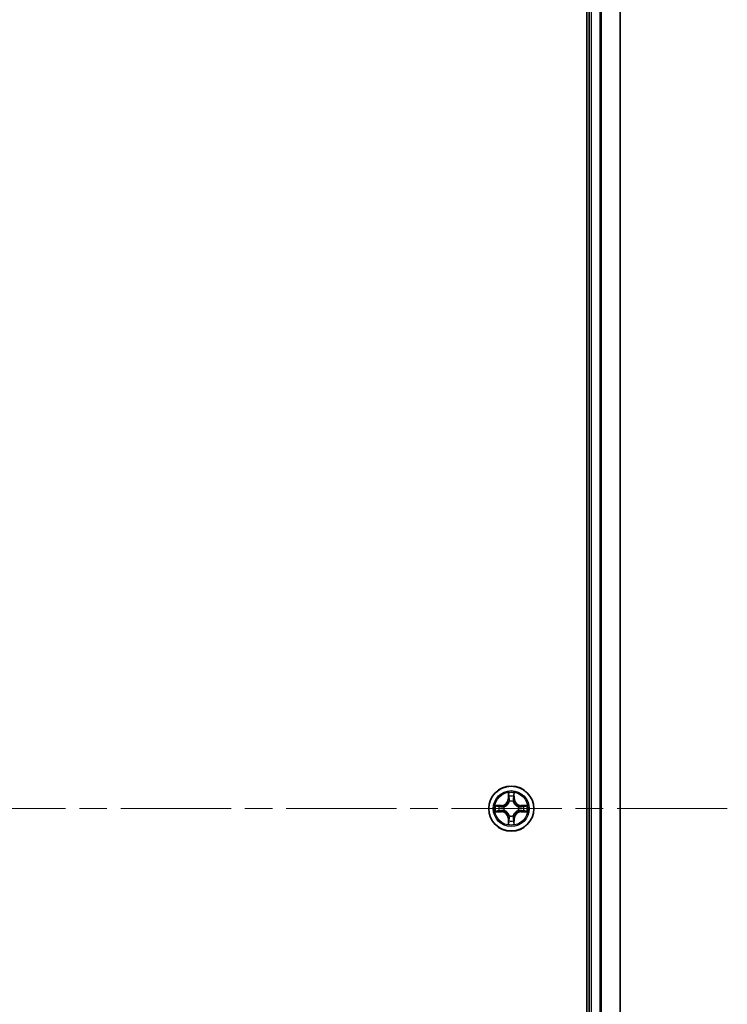
# Model space of a CAD drawing. Units: millimetres. Extents: x 36 to 7590, y 20 to 1565.
# Drawn here: x 1895 to 1986, y 273 to 399 of the extents above; entities that cross this region are included whole.
import ezdxf

# ---------------------------------------------------------------- set-up
doc = ezdxf.new("R2010")
doc.units = ezdxf.units.MM
doc.header["$LTSCALE"] = 2.5
doc.linetypes.add('CHAIN', pattern=[0.3543, 0.2362, -0.0295, 0.0591, -0.0295])
for name, color, linetype, lineweight in [('Centerline (ISO)', 131, 'Continuous', 18), ('Visible (ISO)', 7, 'Continuous', 35), ('Visible Narrow (ISO)', 7, 'Continuous', 25)]:
    doc.layers.add(name, color=color, linetype=linetype, lineweight=lineweight)

msp = doc.modelspace()

# ---------------------------------------------------------------- linework, layer by layer
at = {"layer": 'Centerline (ISO)', "linetype": 'CHAIN', "ltscale": 23.990969}
msp.add_line((1986.1259, 298.0012), (1800.6259, 298.0012), dxfattribs=at)
at = {"layer": 'Visible (ISO)'}
for p, q in [((1968.0759, 493.0012), (1968.0759, 103.0012)), ((1968.3759, 488.0012), (1968.3759, 108.0012)), ((1972.3759, 108.0012), (1972.3759, 488.0012))]:
    msp.add_line(p, q, dxfattribs=at)
msp.add_circle((1958.3759, 298.0012), 2.9, dxfattribs=at)
at = {"layer": 'Visible Narrow (ISO)'}
for p, q in [((1968.6759, 108.0012), (1968.6759, 488.0012)), ((1969.7354, 488.0012), (1969.7354, 108.0012)), ((1969.9659, 108.0012), (1969.9659, 488.0012)), ((1972.3064, 488.0012), (1972.3064, 108.0012)), ((1957.9855, 300.0239), (1957.9719, 299.2444)), ((1958.0217, 299.2435), (1958.0302, 299.7336)), ((1958.7216, 299.7336), (1958.7302, 299.2435)), ((1958.78, 299.2444), (1958.7664, 300.0239)), ((1957.1327, 298.4052), (1956.3532, 298.3916)), ((1957.1336, 298.3554), (1957.1327, 298.4052)), ((1958.0217, 299.2435), (1957.9719, 299.2444)), ((1958.0217, 299.2435), (1958.0943, 299.2423)), ((1958.1348, 298.9175), (1958.1294, 298.9381)), ((1958.6225, 298.9381), (1958.617, 298.9175)), ((1958.7302, 299.2435), (1958.6575, 299.2423)), ((1958.7302, 299.2435), (1958.78, 299.2444)), ((1959.6183, 298.3554), (1959.6191, 298.4052)), ((1960.3987, 298.3916), (1959.6191, 298.4052)), ((1956.3532, 297.6108), (1957.1327, 297.5971)), ((1956.6435, 298.3469), (1957.1336, 298.3554)), ((1957.1336, 297.6469), (1956.6435, 297.6555)), ((1957.1336, 297.6469), (1957.1327, 297.5971)), ((1957.1336, 298.3554), (1957.1349, 298.2828)), ((1957.1336, 297.6469), (1957.1349, 297.7196)), ((1957.439, 298.2477), (1957.4596, 298.2423)), ((1957.4596, 297.7601), (1957.439, 297.7547)), ((1959.2922, 298.2423), (1959.3128, 298.2477)), ((1959.3128, 297.7547), (1959.2922, 297.7601)), ((1959.6183, 298.3554), (1959.617, 298.2828)), ((1959.6183, 297.6469), (1959.617, 297.7196)), ((1959.6183, 298.3554), (1960.1083, 298.3469)), ((1960.1083, 297.6555), (1959.6183, 297.6469)), ((1959.6183, 297.6469), (1959.6191, 297.5971)), ((1959.6191, 297.5971), (1960.3987, 297.6108)), ((1958.0217, 296.7589), (1957.9719, 296.758)), ((1957.9719, 296.758), (1957.9855, 295.9785)), ((1958.0217, 296.7589), (1958.0943, 296.7601)), ((1958.0302, 296.2688), (1958.0217, 296.7589)), ((1958.1294, 297.0643), (1958.1348, 297.0849)), ((1958.617, 297.0849), (1958.6225, 297.0643)), ((1958.7302, 296.7589), (1958.6575, 296.7601)), ((1958.7302, 296.7589), (1958.7216, 296.2688)), ((1958.7302, 296.7589), (1958.78, 296.758)), ((1958.7664, 295.9785), (1958.78, 296.758))]:
    msp.add_line(p, q, dxfattribs=at)
for radius in [2.8677, 2.3092, 2.1415]:
    msp.add_circle((1958.3759, 298.0012), radius, dxfattribs=at)
for centre, radius, start, end in [((1958.3759, 298.0012), 2.0601, 79.074582, 100.925418), ((1957.1178, 299.2593), 0.8542, 271, 359), ((1957.1178, 299.2593), 0.904, 271, 359), ((1958.3759, 298.0012), 1.6122, 79.692479, 100.307521), ((1958.3759, 298.0012), 0.9688, 75.258044, 104.741956), ((1958.3759, 298.0012), 0.9475, 75.258044, 104.741956), ((1959.634, 299.2593), 0.904, 181, 269), ((1959.634, 299.2593), 0.8542, 181, 269), ((1958.3759, 298.0012), 2.0601, 169.074582, 190.925418), ((1958.3759, 298.0012), 1.6122, 169.692479, 190.307521), ((1957.1178, 296.7431), 0.8542, 1, 89), ((1957.1178, 296.7431), 0.904, 1, 89), ((1958.3759, 298.0012), 0.9688, 165.258044, 194.741956), ((1958.3759, 298.0012), 0.9475, 165.258044, 194.741956), ((1959.634, 296.7431), 0.904, 91, 179), ((1959.634, 296.7431), 0.8542, 91, 179), ((1958.3759, 298.0012), 0.9475, 345.258044, 14.741956), ((1958.3759, 298.0012), 0.9688, 345.258044, 14.741956), ((1958.3759, 298.0012), 1.6122, 349.692479, 10.307521), ((1958.3759, 298.0012), 2.0601, 349.074582, 10.925418), ((1958.3759, 298.0012), 2.0601, 259.074582, 280.925418), ((1958.3759, 298.0012), 1.6122, 259.692479, 280.307521), ((1958.3759, 298.0012), 0.9688, 255.258044, 284.741956), ((1958.3759, 298.0012), 0.9475, 255.258044, 284.741956)]:
    msp.add_arc(centre, radius, start, end, dxfattribs=at)
for centre, major_axis, ratio, start_param, end_param in [((1958.08, 299.7327), (-0.05, -0.002), 0.54850665, 4.7835784, 6.17876057), ((1958.6718, 299.7327), (0.05, -0.002), 0.54850665, 0.10442473, 1.4996069), ((1958.0955, 299.5433), (-0.0494, -0.008), 0.89574018, 4.73044269, 6.08586581), ((1958.1408, 298.8948), (-0.0492, 0.0091), 0.87684642, 5.10328313, 6.10089396), ((1958.1408, 298.8948), (-0.0477, 0.0149), 0.41070123, 4.96449783, 6.18744952), ((1958.1441, 299.2414), (-0.0494, -0.008), 0.89572054, 4.73483766, 6.08588361), ((1958.6077, 299.2414), (0.0494, -0.008), 0.89572054, 0.1973017, 1.54834765), ((1958.6111, 298.8948), (0.0477, 0.0149), 0.41070123, 0.09573579, 1.31868747), ((1958.6111, 298.8948), (0.0492, 0.0091), 0.87684641, 0.18229136, 1.17990219), ((1958.6564, 299.5433), (0.0494, -0.008), 0.89574018, 0.19731949, 1.55274262), ((1956.6444, 298.2971), (0.002, 0.05), 0.54850665, 0.10442473, 1.4996069), ((1956.6444, 297.7053), (0.002, -0.05), 0.54850665, 4.7835784, 6.17876057), ((1956.8338, 298.2817), (0.008, 0.0494), 0.89574018, 0.19731949, 1.55274262), ((1956.8338, 297.7207), (0.008, -0.0494), 0.89574018, 4.73044269, 6.08586581), ((1957.1357, 298.233), (0.008, 0.0494), 0.89572054, 0.1973017, 1.54834765), ((1957.1357, 297.7694), (0.008, -0.0494), 0.89572054, 4.73483766, 6.08588361), ((1957.4823, 298.2363), (-0.0091, 0.0492), 0.87684641, 0.18229136, 1.17990219), ((1957.4823, 297.7661), (-0.0091, -0.0492), 0.87684642, 5.10328313, 6.10089396), ((1957.4823, 298.2363), (-0.0149, 0.0477), 0.41070123, 0.09573579, 1.31868747), ((1957.4823, 297.7661), (-0.0149, -0.0477), 0.41070123, 4.96449783, 6.18744952), ((1959.2695, 298.2363), (0.0091, 0.0492), 0.87684642, 5.10328313, 6.10089396), ((1959.2695, 298.2363), (0.0149, 0.0477), 0.41070123, 4.96449783, 6.18744952), ((1959.2695, 297.7661), (0.0149, -0.0477), 0.41070123, 0.09573579, 1.31868747), ((1959.2695, 297.7661), (0.0091, -0.0492), 0.87684641, 0.18229136, 1.17990219), ((1959.6161, 298.233), (-0.008, 0.0494), 0.89572054, 4.73483766, 6.08588361), ((1959.6161, 297.7694), (-0.008, -0.0494), 0.89572054, 0.1973017, 1.54834765), ((1959.918, 298.2817), (-0.008, 0.0494), 0.89574018, 4.73044269, 6.08586581), ((1959.918, 297.7207), (-0.008, -0.0494), 0.89574018, 0.19731949, 1.55274262), ((1960.1074, 298.2971), (-0.002, 0.05), 0.54850665, 4.7835784, 6.17876057), ((1960.1074, 297.7053), (-0.002, -0.05), 0.54850665, 0.10442473, 1.4996069), ((1958.08, 296.2697), (-0.05, 0.002), 0.54850665, 0.10442473, 1.4996069), ((1958.0955, 296.4591), (-0.0494, 0.008), 0.89574018, 0.19731949, 1.55274262), ((1958.1408, 297.1076), (-0.0492, -0.0091), 0.87684641, 0.18229136, 1.17990219), ((1958.1408, 297.1076), (-0.0477, -0.0149), 0.41070123, 0.09573579, 1.31868747), ((1958.1441, 296.761), (-0.0494, 0.008), 0.89572054, 0.1973017, 1.54834765), ((1958.6077, 296.761), (0.0494, 0.008), 0.89572054, 4.73483766, 6.08588361), ((1958.6111, 297.1076), (0.0477, -0.0149), 0.41070123, 4.96449783, 6.18744952), ((1958.6111, 297.1076), (0.0492, -0.0091), 0.87684642, 5.10328313, 6.10089396), ((1958.6564, 296.4591), (0.0494, 0.008), 0.89574018, 4.73044269, 6.08586581), ((1958.6718, 296.2697), (0.05, 0.002), 0.54850665, 4.7835784, 6.17876057)]:
    msp.add_ellipse(centre, major_axis=major_axis, ratio=ratio, start_param=start_param, end_param=end_param, dxfattribs=at)
for points, knots in [([(1958.0754, 299.7599), (1958.075, 299.775), (1958.0729, 299.7905), (1958.0644, 299.8314), (1958.0562, 299.857), (1958.0381, 299.9057), (1958.0285, 299.9287), (1958.0077, 299.9759), (1957.9965, 300), (1957.9855, 300.0239)], [0, 0, 0, 0, 0.0059340385, 0.0059340385, 0.0154285, 0.0154285, 0.0237449879, 0.0237449879, 0.0323943032, 0.0323943032, 0.0323943032, 0.0323943032]), ([(1957.9855, 300.0239), (1957.991, 299.9976), (1957.9966, 299.9711), (1958.007, 299.9192), (1958.0118, 299.8938), (1958.0208, 299.8403), (1958.0248, 299.8121), (1958.029, 299.7671), (1958.03, 299.7501), (1958.0302, 299.7336)], [-0.0323943032, -0.0323943032, -0.0323943032, -0.0323943032, -0.0237449879, -0.0237449879, -0.0154285, -0.0154285, -0.0059340385, -0.0059340385, 0, 0, 0, 0]), ([(1958.0302, 299.7336), (1958.0318, 299.6932), (1958.034, 299.6564), (1958.0392, 299.5924), (1958.0423, 299.5654), (1958.0457, 299.5442)], [0, 0, 0, 0, 0.014491423, 0.014491423, 0.0289828459, 0.0289828459, 0.0289828459, 0.0289828459]), ([(1958.0875, 299.5874), (1958.0844, 299.6066), (1958.0818, 299.6313), (1958.0778, 299.6896), (1958.0763, 299.7231), (1958.0754, 299.7599)], [-0.0289828459, -0.0289828459, -0.0289828459, -0.0289828459, -0.014491423, -0.014491423, 0, 0, 0, 0]), ([(1958.6765, 299.7599), (1958.6756, 299.7234), (1958.6741, 299.69), (1958.6701, 299.6316), (1958.6675, 299.6068), (1958.6644, 299.5874)], [-0.0289828459, -0.0289828459, -0.0289828459, -0.0289828459, -0.0145850634, -0.0145850634, 0, 0, 0, 0]), ([(1958.7664, 300.0239), (1958.7529, 299.9948), (1958.7393, 299.9654), (1958.7107, 299.8988), (1958.6964, 299.8621), (1958.681, 299.8035), (1958.677, 299.7812), (1958.6765, 299.7599)], [-0.0003383294, -0.0003383294, -0.0003383294, -0.0003383294, 0.0102009359, 0.0102009359, 0.0236501899, 0.0236501899, 0.0320559737, 0.0320559737, 0.0320559737, 0.0320559737]), ([(1958.7062, 299.5442), (1958.7096, 299.5655), (1958.7127, 299.5928), (1958.7179, 299.6569), (1958.72, 299.6935), (1958.7216, 299.7336)], [0, 0, 0, 0, 0.0145850634, 0.0145850634, 0.0289828459, 0.0289828459, 0.0289828459, 0.0289828459]), ([(1958.7216, 299.7336), (1958.7219, 299.757), (1958.7238, 299.7814), (1958.7315, 299.8458), (1958.7386, 299.8862), (1958.7528, 299.9595), (1958.7596, 299.9919), (1958.7664, 300.0239)], [-0.0320559737, -0.0320559737, -0.0320559737, -0.0320559737, -0.0236501899, -0.0236501899, -0.0102009359, -0.0102009359, 0.0003383294, 0.0003383294, 0.0003383294, 0.0003383294]), ([(1957.4596, 298.2423), (1957.4755, 298.2475), (1957.4914, 298.253), (1957.5874, 298.2896), (1957.6665, 298.3313), (1957.7892, 298.4191), (1957.8348, 298.4578), (1957.8771, 298.5), (1957.9193, 298.5423), (1957.958, 298.588), (1958.0459, 298.7106), (1958.0876, 298.7897), (1958.1241, 298.8857), (1958.1297, 298.9016), (1958.1348, 298.9175)], [-0.174866013, -0.174866013, -0.174866013, -0.174866013, -0.16940495, -0.16940495, -0.141674077, -0.141674077, -0.124342281, -0.124342281, -0.124342281, -0.107010485, -0.107010485, -0.079279611, -0.079279611, -0.073818549, -0.073818549, -0.073818549, -0.073818549]), ([(1958.0939, 298.9115), (1958.0892, 298.8964), (1958.0841, 298.8813), (1958.0509, 298.7901), (1958.013, 298.7151), (1957.9328, 298.6001), (1957.8975, 298.5577), (1957.8585, 298.5187), (1957.8195, 298.4797), (1957.777, 298.4443), (1957.662, 298.3641), (1957.5871, 298.3262), (1957.4958, 298.293), (1957.4807, 298.2879), (1957.4656, 298.2832)], [0.073818549, 0.073818549, 0.073818549, 0.073818549, 0.079279611, 0.079279611, 0.107010485, 0.107010485, 0.124342281, 0.124342281, 0.124342281, 0.141674077, 0.141674077, 0.16940495, 0.16940495, 0.174866013, 0.174866013, 0.174866013, 0.174866013]), ([(1958.0457, 299.5442), (1958.0538, 299.4938), (1958.0619, 299.4435), (1958.0781, 299.3429), (1958.0862, 299.2926), (1958.0943, 299.2423)], [0, 0, 0, 0, 0.0343899271, 0.0343899271, 0.0687798542, 0.0687798542, 0.0687798542, 0.0687798542]), ([(1958.1359, 299.2854), (1958.1278, 299.3357), (1958.1198, 299.3861), (1958.1036, 299.4867), (1958.0955, 299.537), (1958.0875, 299.5874)], [-0.0687798542, -0.0687798542, -0.0687798542, -0.0687798542, -0.0343899271, -0.0343899271, 0, 0, 0, 0]), ([(1958.0943, 299.2423), (1958.106, 299.1739), (1958.1105, 299.1042), (1958.1054, 298.993), (1958.1011, 298.9527), (1958.0939, 298.9115)], [0, 0, 0, 0, 0.0491206273, 0.0491206273, 0.0764653604, 0.0764653604, 0.0764653604, 0.0764653604]), ([(1958.1294, 298.9381), (1958.1382, 298.9814), (1958.1436, 299.0237), (1958.1512, 299.1404), (1958.1474, 299.2135), (1958.1359, 299.2854)], [-0.0764653604, -0.0764653604, -0.0764653604, -0.0764653604, -0.0491206273, -0.0491206273, 0, 0, 0, 0]), ([(1958.616, 299.2854), (1958.6045, 299.2135), (1958.6006, 299.1404), (1958.6082, 299.0237), (1958.6137, 298.9814), (1958.6225, 298.9381)], [-0.0982412545, -0.0982412545, -0.0982412545, -0.0982412545, -0.0491206273, -0.0491206273, -0.0217758941, -0.0217758941, -0.0217758941, -0.0217758941]), ([(1958.6644, 299.5874), (1958.6563, 299.537), (1958.6482, 299.4867), (1958.6321, 299.3861), (1958.624, 299.3357), (1958.616, 299.2854)], [-0.0687798542, -0.0687798542, -0.0687798542, -0.0687798542, -0.0343899271, -0.0343899271, 0, 0, 0, 0]), ([(1958.617, 298.9175), (1958.6222, 298.9016), (1958.6278, 298.8857), (1958.6643, 298.7897), (1958.706, 298.7106), (1958.7939, 298.588), (1958.8325, 298.5423), (1958.8748, 298.5), (1958.917, 298.4578), (1958.9627, 298.4191), (1959.0854, 298.3313), (1959.1645, 298.2896), (1959.2605, 298.253), (1959.2763, 298.2475), (1959.2922, 298.2423)], [-0.174866013, -0.174866013, -0.174866013, -0.174866013, -0.16940495, -0.16940495, -0.141674077, -0.141674077, -0.124342281, -0.124342281, -0.124342281, -0.107010485, -0.107010485, -0.079279611, -0.079279611, -0.073818549, -0.073818549, -0.073818549, -0.073818549]), ([(1958.658, 298.9115), (1958.6507, 298.9527), (1958.6464, 298.993), (1958.6413, 299.1042), (1958.6459, 299.1739), (1958.6575, 299.2423)], [0.0217758941, 0.0217758941, 0.0217758941, 0.0217758941, 0.0491206273, 0.0491206273, 0.0982412545, 0.0982412545, 0.0982412545, 0.0982412545]), ([(1958.6575, 299.2423), (1958.6657, 299.2926), (1958.6738, 299.3429), (1958.69, 299.4435), (1958.6981, 299.4938), (1958.7062, 299.5442)], [0, 0, 0, 0, 0.0343899271, 0.0343899271, 0.0687798542, 0.0687798542, 0.0687798542, 0.0687798542]), ([(1959.2862, 298.2832), (1959.2711, 298.2879), (1959.256, 298.293), (1959.1648, 298.3262), (1959.0899, 298.3641), (1958.9749, 298.4443), (1958.9324, 298.4797), (1958.8934, 298.5187), (1958.8544, 298.5577), (1958.819, 298.6001), (1958.7388, 298.7151), (1958.701, 298.7901), (1958.6677, 298.8813), (1958.6627, 298.8964), (1958.658, 298.9115)], [0.073818549, 0.073818549, 0.073818549, 0.073818549, 0.079279611, 0.079279611, 0.107010485, 0.107010485, 0.124342281, 0.124342281, 0.124342281, 0.141674077, 0.141674077, 0.16940495, 0.16940495, 0.174866013, 0.174866013, 0.174866013, 0.174866013]), ([(1956.6435, 298.3469), (1956.6201, 298.3472), (1956.5957, 298.3491), (1956.5313, 298.3567), (1956.4909, 298.3638), (1956.4177, 298.3781), (1956.3853, 298.3849), (1956.3532, 298.3916)], [-0.0320559737, -0.0320559737, -0.0320559737, -0.0320559737, -0.0236501899, -0.0236501899, -0.0102009359, -0.0102009359, 0.0003383294, 0.0003383294, 0.0003383294, 0.0003383294]), ([(1956.3532, 298.3916), (1956.3823, 298.3782), (1956.4118, 298.3645), (1956.4783, 298.336), (1956.5151, 298.3216), (1956.5737, 298.3062), (1956.5959, 298.3023), (1956.6172, 298.3017)], [-0.0003383294, -0.0003383294, -0.0003383294, -0.0003383294, 0.0102009359, 0.0102009359, 0.0236501899, 0.0236501899, 0.0320559737, 0.0320559737, 0.0320559737, 0.0320559737]), ([(1956.6172, 297.7007), (1956.6022, 297.7003), (1956.5867, 297.6982), (1956.5457, 297.6897), (1956.5201, 297.6815), (1956.4714, 297.6634), (1956.4484, 297.6537), (1956.4012, 297.633), (1956.3771, 297.6218), (1956.3532, 297.6108)], [0, 0, 0, 0, 0.0059340385, 0.0059340385, 0.0154285, 0.0154285, 0.0237449879, 0.0237449879, 0.0323943032, 0.0323943032, 0.0323943032, 0.0323943032]), ([(1956.3532, 297.6108), (1956.3795, 297.6163), (1956.4061, 297.6219), (1956.458, 297.6322), (1956.4833, 297.637), (1956.5369, 297.646), (1956.565, 297.6501), (1956.61, 297.6543), (1956.627, 297.6553), (1956.6435, 297.6555)], [-0.0323943032, -0.0323943032, -0.0323943032, -0.0323943032, -0.0237449879, -0.0237449879, -0.0154285, -0.0154285, -0.0059340385, -0.0059340385, 0, 0, 0, 0]), ([(1956.6172, 298.3017), (1956.6538, 298.3008), (1956.6871, 298.2994), (1956.7455, 298.2953), (1956.7704, 298.2927), (1956.7898, 298.2897)], [-0.0289828459, -0.0289828459, -0.0289828459, -0.0289828459, -0.0145850634, -0.0145850634, 0, 0, 0, 0]), ([(1956.7898, 297.7127), (1956.7705, 297.7097), (1956.7458, 297.7071), (1956.6876, 297.7031), (1956.654, 297.7016), (1956.6172, 297.7007)], [-0.0289828459, -0.0289828459, -0.0289828459, -0.0289828459, -0.014491423, -0.014491423, 0, 0, 0, 0]), ([(1956.833, 298.3315), (1956.8116, 298.3349), (1956.7843, 298.338), (1956.7203, 298.3432), (1956.6836, 298.3453), (1956.6435, 298.3469)], [0, 0, 0, 0, 0.0145850634, 0.0145850634, 0.0289828459, 0.0289828459, 0.0289828459, 0.0289828459]), ([(1956.6435, 297.6555), (1956.6839, 297.6571), (1956.7207, 297.6593), (1956.7847, 297.6645), (1956.8118, 297.6675), (1956.833, 297.6709)], [0, 0, 0, 0, 0.014491423, 0.014491423, 0.0289828459, 0.0289828459, 0.0289828459, 0.0289828459]), ([(1956.7898, 298.2897), (1956.8401, 298.2816), (1956.8904, 298.2735), (1956.9911, 298.2574), (1957.0414, 298.2493), (1957.0917, 298.2412)], [-0.0687798542, -0.0687798542, -0.0687798542, -0.0687798542, -0.0343899271, -0.0343899271, 0, 0, 0, 0]), ([(1957.0917, 297.7612), (1957.0414, 297.7531), (1956.9911, 297.745), (1956.8904, 297.7289), (1956.8401, 297.7208), (1956.7898, 297.7127)], [-0.0687798542, -0.0687798542, -0.0687798542, -0.0687798542, -0.0343899271, -0.0343899271, 0, 0, 0, 0]), ([(1957.1349, 298.2828), (1957.0846, 298.2909), (1957.0342, 298.299), (1956.9336, 298.3152), (1956.8833, 298.3233), (1956.833, 298.3315)], [0, 0, 0, 0, 0.0343899271, 0.0343899271, 0.0687798542, 0.0687798542, 0.0687798542, 0.0687798542]), ([(1956.833, 297.6709), (1956.8833, 297.679), (1956.9336, 297.6872), (1957.0342, 297.7034), (1957.0846, 297.7115), (1957.1349, 297.7196)], [0, 0, 0, 0, 0.0343899271, 0.0343899271, 0.0687798542, 0.0687798542, 0.0687798542, 0.0687798542]), ([(1957.0917, 298.2412), (1957.1636, 298.2297), (1957.2367, 298.2259), (1957.3534, 298.2335), (1957.3957, 298.2389), (1957.439, 298.2477)], [-0.0982412545, -0.0982412545, -0.0982412545, -0.0982412545, -0.0491206273, -0.0491206273, -0.0217758941, -0.0217758941, -0.0217758941, -0.0217758941]), ([(1957.439, 297.7547), (1957.3957, 297.7635), (1957.3534, 297.7689), (1957.2367, 297.7765), (1957.1636, 297.7727), (1957.0917, 297.7612)], [-0.0764653604, -0.0764653604, -0.0764653604, -0.0764653604, -0.0491206273, -0.0491206273, 0, 0, 0, 0]), ([(1957.4656, 298.2832), (1957.4244, 298.276), (1957.3841, 298.2717), (1957.2729, 298.2666), (1957.2033, 298.2712), (1957.1349, 298.2828)], [0.0217758941, 0.0217758941, 0.0217758941, 0.0217758941, 0.0491206273, 0.0491206273, 0.0982412545, 0.0982412545, 0.0982412545, 0.0982412545]), ([(1957.1349, 297.7196), (1957.2033, 297.7312), (1957.2729, 297.7358), (1957.3841, 297.7307), (1957.4244, 297.7264), (1957.4656, 297.7191)], [0, 0, 0, 0, 0.0491206273, 0.0491206273, 0.0764653604, 0.0764653604, 0.0764653604, 0.0764653604]), ([(1958.1348, 297.0849), (1958.1297, 297.1008), (1958.1241, 297.1166), (1958.0876, 297.2127), (1958.0459, 297.2918), (1957.958, 297.4144), (1957.9193, 297.4601), (1957.8771, 297.5024), (1957.8348, 297.5446), (1957.7892, 297.5833), (1957.6665, 297.6711), (1957.5874, 297.7128), (1957.4914, 297.7493), (1957.4755, 297.7549), (1957.4596, 297.7601)], [-0.174866013, -0.174866013, -0.174866013, -0.174866013, -0.16940495, -0.16940495, -0.141674077, -0.141674077, -0.124342281, -0.124342281, -0.124342281, -0.107010485, -0.107010485, -0.079279611, -0.079279611, -0.073818549, -0.073818549, -0.073818549, -0.073818549]), ([(1957.4656, 297.7191), (1957.4807, 297.7145), (1957.4958, 297.7094), (1957.5871, 297.6762), (1957.662, 297.6383), (1957.777, 297.5581), (1957.8195, 297.5227), (1957.8585, 297.4837), (1957.8975, 297.4447), (1957.9328, 297.4023), (1958.013, 297.2873), (1958.0509, 297.2123), (1958.0841, 297.1211), (1958.0892, 297.106), (1958.0939, 297.0909)], [0.073818549, 0.073818549, 0.073818549, 0.073818549, 0.079279611, 0.079279611, 0.107010485, 0.107010485, 0.124342281, 0.124342281, 0.124342281, 0.141674077, 0.141674077, 0.16940495, 0.16940495, 0.174866013, 0.174866013, 0.174866013, 0.174866013]), ([(1959.2922, 297.7601), (1959.2763, 297.7549), (1959.2605, 297.7493), (1959.1645, 297.7128), (1959.0854, 297.6711), (1958.9627, 297.5833), (1958.917, 297.5446), (1958.8748, 297.5024), (1958.8325, 297.4601), (1958.7939, 297.4144), (1958.706, 297.2918), (1958.6643, 297.2127), (1958.6278, 297.1166), (1958.6222, 297.1008), (1958.617, 297.0849)], [-0.174866013, -0.174866013, -0.174866013, -0.174866013, -0.16940495, -0.16940495, -0.141674077, -0.141674077, -0.124342281, -0.124342281, -0.124342281, -0.107010485, -0.107010485, -0.079279611, -0.079279611, -0.073818549, -0.073818549, -0.073818549, -0.073818549]), ([(1958.658, 297.0909), (1958.6627, 297.106), (1958.6677, 297.1211), (1958.701, 297.2123), (1958.7388, 297.2873), (1958.819, 297.4023), (1958.8544, 297.4447), (1958.8934, 297.4837), (1958.9324, 297.5227), (1958.9749, 297.5581), (1959.0899, 297.6383), (1959.1648, 297.6762), (1959.256, 297.7094), (1959.2711, 297.7145), (1959.2862, 297.7191)], [0.073818549, 0.073818549, 0.073818549, 0.073818549, 0.079279611, 0.079279611, 0.107010485, 0.107010485, 0.124342281, 0.124342281, 0.124342281, 0.141674077, 0.141674077, 0.16940495, 0.16940495, 0.174866013, 0.174866013, 0.174866013, 0.174866013]), ([(1959.617, 298.2828), (1959.5486, 298.2712), (1959.4789, 298.2666), (1959.3678, 298.2717), (1959.3275, 298.276), (1959.2862, 298.2832)], [0, 0, 0, 0, 0.0491206273, 0.0491206273, 0.0764653604, 0.0764653604, 0.0764653604, 0.0764653604]), ([(1959.2862, 297.7191), (1959.3275, 297.7264), (1959.3678, 297.7307), (1959.4789, 297.7358), (1959.5486, 297.7312), (1959.617, 297.7196)], [0.0217758941, 0.0217758941, 0.0217758941, 0.0217758941, 0.0491206273, 0.0491206273, 0.0982412545, 0.0982412545, 0.0982412545, 0.0982412545]), ([(1959.3128, 298.2477), (1959.3562, 298.2389), (1959.3985, 298.2335), (1959.5151, 298.2259), (1959.5883, 298.2297), (1959.6601, 298.2412)], [-0.0764653604, -0.0764653604, -0.0764653604, -0.0764653604, -0.0491206273, -0.0491206273, 0, 0, 0, 0]), ([(1959.6601, 297.7612), (1959.5883, 297.7727), (1959.5151, 297.7765), (1959.3985, 297.7689), (1959.3562, 297.7635), (1959.3128, 297.7547)], [-0.0982412545, -0.0982412545, -0.0982412545, -0.0982412545, -0.0491206273, -0.0491206273, -0.0217758941, -0.0217758941, -0.0217758941, -0.0217758941]), ([(1959.9189, 298.3315), (1959.8686, 298.3233), (1959.8183, 298.3152), (1959.7176, 298.299), (1959.6673, 298.2909), (1959.617, 298.2828)], [0, 0, 0, 0, 0.0343899271, 0.0343899271, 0.0687798542, 0.0687798542, 0.0687798542, 0.0687798542]), ([(1959.617, 297.7196), (1959.6673, 297.7115), (1959.7176, 297.7034), (1959.8183, 297.6872), (1959.8686, 297.679), (1959.9189, 297.6709)], [0, 0, 0, 0, 0.0343899271, 0.0343899271, 0.0687798542, 0.0687798542, 0.0687798542, 0.0687798542]), ([(1959.6601, 298.2412), (1959.7105, 298.2493), (1959.7608, 298.2574), (1959.8614, 298.2735), (1959.9118, 298.2816), (1959.9621, 298.2897)], [-0.0687798542, -0.0687798542, -0.0687798542, -0.0687798542, -0.0343899271, -0.0343899271, 0, 0, 0, 0]), ([(1959.9621, 297.7127), (1959.9118, 297.7208), (1959.8614, 297.7289), (1959.7608, 297.745), (1959.7105, 297.7531), (1959.6601, 297.7612)], [-0.0687798542, -0.0687798542, -0.0687798542, -0.0687798542, -0.0343899271, -0.0343899271, 0, 0, 0, 0]), ([(1960.1083, 298.3469), (1960.068, 298.3453), (1960.0311, 298.3431), (1959.9672, 298.3379), (1959.9401, 298.3349), (1959.9189, 298.3315)], [0, 0, 0, 0, 0.014491423, 0.014491423, 0.0289828459, 0.0289828459, 0.0289828459, 0.0289828459]), ([(1959.9189, 297.6709), (1959.9402, 297.6675), (1959.9675, 297.6644), (1960.0316, 297.6592), (1960.0682, 297.6571), (1960.1083, 297.6555)], [0, 0, 0, 0, 0.0145850634, 0.0145850634, 0.0289828459, 0.0289828459, 0.0289828459, 0.0289828459]), ([(1959.9621, 298.2897), (1959.9814, 298.2927), (1960.006, 298.2953), (1960.0643, 298.2993), (1960.0979, 298.3008), (1960.1346, 298.3017)], [-0.0289828459, -0.0289828459, -0.0289828459, -0.0289828459, -0.014491423, -0.014491423, 0, 0, 0, 0]), ([(1960.1346, 297.7007), (1960.0981, 297.7016), (1960.0647, 297.703), (1960.0064, 297.7071), (1959.9815, 297.7097), (1959.9621, 297.7127)], [-0.0289828459, -0.0289828459, -0.0289828459, -0.0289828459, -0.0145850634, -0.0145850634, 0, 0, 0, 0]), ([(1960.3987, 298.3916), (1960.3723, 298.3861), (1960.3458, 298.3805), (1960.2939, 298.3702), (1960.2685, 298.3653), (1960.215, 298.3564), (1960.1868, 298.3523), (1960.1418, 298.3481), (1960.1248, 298.3471), (1960.1083, 298.3469)], [-0.0323943032, -0.0323943032, -0.0323943032, -0.0323943032, -0.0237449879, -0.0237449879, -0.0154285, -0.0154285, -0.0059340385, -0.0059340385, 0, 0, 0, 0]), ([(1960.1083, 297.6555), (1960.1317, 297.6552), (1960.1561, 297.6533), (1960.2205, 297.6457), (1960.261, 297.6386), (1960.3342, 297.6243), (1960.3666, 297.6175), (1960.3987, 297.6108)], [-0.0320559737, -0.0320559737, -0.0320559737, -0.0320559737, -0.0236501899, -0.0236501899, -0.0102009359, -0.0102009359, 0.0003383294, 0.0003383294, 0.0003383294, 0.0003383294]), ([(1960.1346, 298.3017), (1960.1497, 298.3021), (1960.1652, 298.3042), (1960.2061, 298.3127), (1960.2318, 298.3209), (1960.2804, 298.339), (1960.3035, 298.3487), (1960.3506, 298.3694), (1960.3747, 298.3806), (1960.3987, 298.3916)], [0, 0, 0, 0, 0.0059340385, 0.0059340385, 0.0154285, 0.0154285, 0.0237449879, 0.0237449879, 0.0323943032, 0.0323943032, 0.0323943032, 0.0323943032]), ([(1960.3987, 297.6108), (1960.3695, 297.6242), (1960.3401, 297.6378), (1960.2735, 297.6664), (1960.2368, 297.6808), (1960.1782, 297.6962), (1960.156, 297.7001), (1960.1346, 297.7007)], [-0.0003383294, -0.0003383294, -0.0003383294, -0.0003383294, 0.0102009359, 0.0102009359, 0.0236501899, 0.0236501899, 0.0320559737, 0.0320559737, 0.0320559737, 0.0320559737]), ([(1958.0302, 296.2688), (1958.03, 296.2454), (1958.028, 296.221), (1958.0204, 296.1566), (1958.0133, 296.1162), (1957.999, 296.0429), (1957.9922, 296.0105), (1957.9855, 295.9785)], [-0.0320559737, -0.0320559737, -0.0320559737, -0.0320559737, -0.0236501899, -0.0236501899, -0.0102009359, -0.0102009359, 0.0003383294, 0.0003383294, 0.0003383294, 0.0003383294]), ([(1957.9855, 295.9785), (1957.9989, 296.0076), (1958.0126, 296.037), (1958.0412, 296.1036), (1958.0555, 296.1403), (1958.0709, 296.1989), (1958.0749, 296.2212), (1958.0754, 296.2425)], [-0.0003383294, -0.0003383294, -0.0003383294, -0.0003383294, 0.0102009359, 0.0102009359, 0.0236501899, 0.0236501899, 0.0320559737, 0.0320559737, 0.0320559737, 0.0320559737]), ([(1958.0457, 296.4582), (1958.0422, 296.4369), (1958.0392, 296.4096), (1958.034, 296.3455), (1958.0318, 296.3089), (1958.0302, 296.2688)], [0, 0, 0, 0, 0.0145850634, 0.0145850634, 0.0289828459, 0.0289828459, 0.0289828459, 0.0289828459]), ([(1958.0943, 296.7601), (1958.0862, 296.7098), (1958.0781, 296.6595), (1958.0619, 296.5589), (1958.0538, 296.5086), (1958.0457, 296.4582)], [0, 0, 0, 0, 0.0343899271, 0.0343899271, 0.0687798542, 0.0687798542, 0.0687798542, 0.0687798542]), ([(1958.0754, 296.2425), (1958.0763, 296.279), (1958.0778, 296.3124), (1958.0818, 296.3708), (1958.0844, 296.3956), (1958.0875, 296.415)], [-0.0289828459, -0.0289828459, -0.0289828459, -0.0289828459, -0.0145850634, -0.0145850634, 0, 0, 0, 0]), ([(1958.0875, 296.415), (1958.0955, 296.4654), (1958.1036, 296.5157), (1958.1198, 296.6163), (1958.1278, 296.6667), (1958.1359, 296.717)], [-0.0687798542, -0.0687798542, -0.0687798542, -0.0687798542, -0.0343899271, -0.0343899271, 0, 0, 0, 0]), ([(1958.0939, 297.0909), (1958.1011, 297.0497), (1958.1054, 297.0094), (1958.1105, 296.8982), (1958.106, 296.8285), (1958.0943, 296.7601)], [0.0217758941, 0.0217758941, 0.0217758941, 0.0217758941, 0.0491206273, 0.0491206273, 0.0982412545, 0.0982412545, 0.0982412545, 0.0982412545]), ([(1958.1359, 296.717), (1958.1474, 296.7889), (1958.1512, 296.862), (1958.1436, 296.9787), (1958.1382, 297.021), (1958.1294, 297.0643)], [-0.0982412545, -0.0982412545, -0.0982412545, -0.0982412545, -0.0491206273, -0.0491206273, -0.0217758941, -0.0217758941, -0.0217758941, -0.0217758941]), ([(1958.6225, 297.0643), (1958.6137, 297.021), (1958.6082, 296.9787), (1958.6006, 296.862), (1958.6045, 296.7889), (1958.616, 296.717)], [-0.0764653604, -0.0764653604, -0.0764653604, -0.0764653604, -0.0491206273, -0.0491206273, 0, 0, 0, 0]), ([(1958.616, 296.717), (1958.624, 296.6667), (1958.6321, 296.6163), (1958.6482, 296.5157), (1958.6563, 296.4654), (1958.6644, 296.415)], [-0.0687798542, -0.0687798542, -0.0687798542, -0.0687798542, -0.0343899271, -0.0343899271, 0, 0, 0, 0]), ([(1958.6575, 296.7601), (1958.6459, 296.8285), (1958.6413, 296.8982), (1958.6464, 297.0094), (1958.6507, 297.0497), (1958.658, 297.0909)], [0, 0, 0, 0, 0.0491206273, 0.0491206273, 0.0764653604, 0.0764653604, 0.0764653604, 0.0764653604]), ([(1958.7062, 296.4582), (1958.6981, 296.5086), (1958.69, 296.5589), (1958.6738, 296.6595), (1958.6657, 296.7098), (1958.6575, 296.7601)], [0, 0, 0, 0, 0.0343899271, 0.0343899271, 0.0687798542, 0.0687798542, 0.0687798542, 0.0687798542]), ([(1958.6644, 296.415), (1958.6675, 296.3958), (1958.67, 296.3711), (1958.6741, 296.3128), (1958.6756, 296.2793), (1958.6765, 296.2425)], [-0.0289828459, -0.0289828459, -0.0289828459, -0.0289828459, -0.014491423, -0.014491423, 0, 0, 0, 0]), ([(1958.6765, 296.2425), (1958.6768, 296.2274), (1958.6789, 296.2119), (1958.6875, 296.171), (1958.6956, 296.1454), (1958.7137, 296.0967), (1958.7234, 296.0736), (1958.7442, 296.0265), (1958.7553, 296.0024), (1958.7664, 295.9785)], [0, 0, 0, 0, 0.0059340385, 0.0059340385, 0.0154285, 0.0154285, 0.0237449879, 0.0237449879, 0.0323943032, 0.0323943032, 0.0323943032, 0.0323943032]), ([(1958.7216, 296.2688), (1958.72, 296.3092), (1958.7179, 296.346), (1958.7127, 296.4099), (1958.7096, 296.437), (1958.7062, 296.4582)], [0, 0, 0, 0, 0.014491423, 0.014491423, 0.0289828459, 0.0289828459, 0.0289828459, 0.0289828459]), ([(1958.7664, 295.9785), (1958.7608, 296.0048), (1958.7553, 296.0313), (1958.7449, 296.0832), (1958.7401, 296.1086), (1958.7311, 296.1621), (1958.7271, 296.1903), (1958.7228, 296.2353), (1958.7218, 296.2523), (1958.7216, 296.2688)], [-0.0323943032, -0.0323943032, -0.0323943032, -0.0323943032, -0.0237449879, -0.0237449879, -0.0154285, -0.0154285, -0.0059340385, -0.0059340385, 0, 0, 0, 0])]:
    msp.add_open_spline(points, degree=3, knots=knots, dxfattribs=at)

doc.saveas('drawing.dxf')
